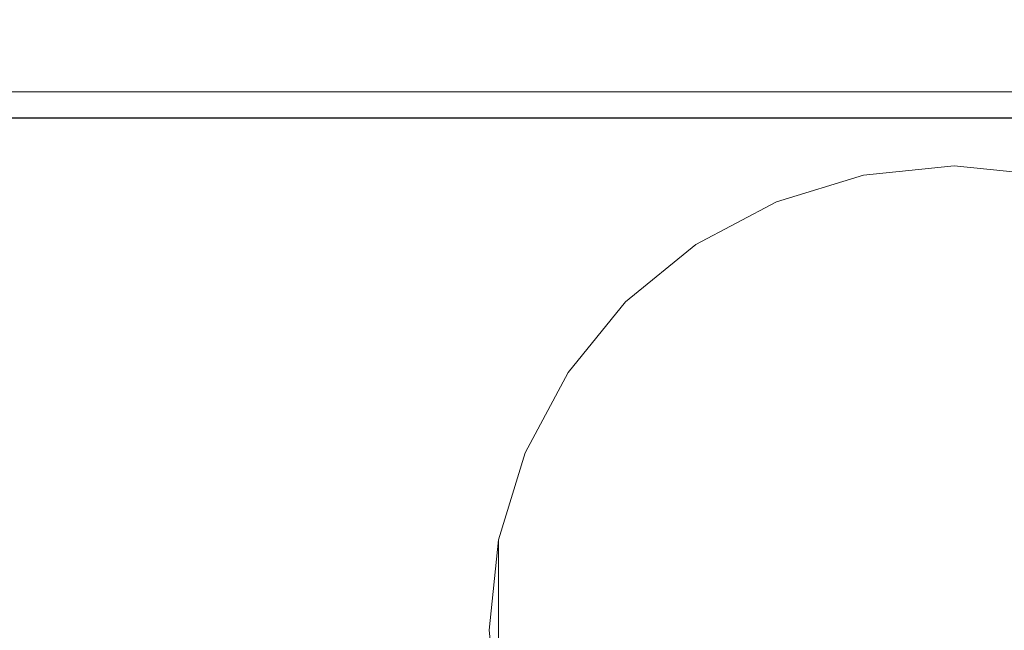
# Model space of a CAD drawing. Extents: x -600 to 600, y -70 to 40.
# Drawn here: x -25 to -20, y -6 to -3 of the extents above; entities that cross this region are included whole.
import ezdxf

# ---------------------------------------------------------------- set-up
doc = ezdxf.new("R2010")
doc.units = 0
doc.header["$LTSCALE"] = 500
doc.header["$MEASUREMENT"] = 0
doc.layers.add('NOVOTERM_CHROM_MAT', color=7, linetype='Continuous')
doc.layers.add('NOVOTERM_SZKLO_GRAFIT', color=7, linetype='Continuous')

msp = doc.modelspace()

# ---------------------------------------------------------------- linework, layer by layer
at = {"layer": 'NOVOTERM_CHROM_MAT', "lineweight": 0}
for points, invisible_edges in [([(-23.992, -3.0948, 0.106), (-42.2745, -3.0948, 0.106), (-42.2745, 6.8638, 0.106), (-23.992, 6.8638, 0.106)], 15), ([(-23.992, -3.0951, 1900), (-23.992, 6.8635, 1900), (-42.2745, 6.8635, 1900), (-42.2745, -3.0951, 1900)], 15), ([(-25.2949, 6.8638, 58.6664), (-41.0245, 6.8638, 58.6664), (-41.0246, -2.7037, 58.6664), (-25.295, -2.7037, 58.6664)], 15), ([(-25.2949, 6.8635, 1841.4399), (-25.295, -2.704, 1841.4399), (-41.0246, -2.704, 1841.4399), (-41.0245, 6.8635, 1841.4399)], 15), ([(-25.295, -2.7037, 58.6664), (-20.15, -2.7037, 58.6664), (-20.15, 6.8638, 58.6664), (-25.2949, 6.8638, 58.6664)], 15), ([(-25.295, -2.704, 1841.4399), (-25.2949, 6.8635, 1841.4399), (-20.15, 6.8635, 1841.4399), (-20.15, -2.704, 1841.4399)], 15), ([(-23.992, 6.8638, 0.106), (-20.15, 6.8638, 0.106), (-20.15, -3.0948, 0.106), (-23.992, -3.0948, 0.106)], 15), ([(-23.992, 6.8635, 1900), (-23.992, -3.0951, 1900), (-20.15, -3.0951, 1900), (-20.15, 6.8635, 1900)], 15), ([(-20.15, 6.8638, 0.106), (-16.308, 6.8638, 0.106), (-16.308, -3.0948, 0.106), (-20.15, -3.0948, 0.106)], 15), ([(-20.15, -2.7037, 58.6664), (-15.0051, -2.7037, 58.6664), (-15.005, 6.8638, 58.6664), (-20.15, 6.8638, 58.6664)], 15), ([(-20.15, 6.8635, 1900), (-20.15, -3.0951, 1900), (-16.308, -3.0951, 1900), (-16.308, 6.8635, 1900)], 15), ([(-20.15, -2.704, 1841.4399), (-20.15, 6.8635, 1841.4399), (-15.005, 6.8635, 1841.4399), (-15.0051, -2.704, 1841.4399)], 15), ([(-39.4832, -1.9034, 71.5092), (-25.2949, -1.9034, 71.5092), (-25.2949, -2.7037, 71.4004), (-39.4832, -2.7037, 71.4004)], 15), ([(-39.4832, -1.9037, 1828.49), (-39.4832, -2.704, 1828.6001), (-25.2949, -2.704, 1828.6001), (-25.2949, -1.9037, 1828.49)], 15), ([(-20.15, -1.9034, 71.5092), (-20.15, -2.7037, 71.4004), (-25.2949, -2.7037, 71.4004), (-25.2949, -1.9034, 71.5092)], 15), ([(-20.15, -1.9037, 1828.49), (-25.2949, -1.9037, 1828.49), (-25.2949, -2.704, 1828.6001), (-20.15, -2.704, 1828.6001)], 15), ([(-20.15, -1.9034, 71.5092), (-15.005, -1.9034, 71.5092), (-15.005, -2.7037, 71.4004), (-20.15, -2.7037, 71.4004)], 15), ([(-20.15, -1.9037, 1828.49), (-20.15, -2.704, 1828.6001), (-15.0051, -2.704, 1828.6001), (-15.0051, -1.9037, 1828.49)], 15), ([(-39.4329, -2.6836, 104.599), (-39.4329, -3.0948, 104.599), (-25.2791, -3.0948, 104.599), (-25.2791, -2.6836, 104.599)], 13), ([(-39.4329, -2.6839, 1795.4), (-25.2791, -2.6839, 1795.4), (-25.2791, -3.0951, 1795.4), (-39.4329, -3.0951, 1795.4)], 11), ([(-20.15, -2.6836, 104.599), (-25.2791, -2.6836, 104.599), (-25.2791, -3.0948, 104.599), (-20.15, -3.0948, 104.599)], 11), ([(-20.15, -2.6839, 1795.4), (-20.15, -3.0951, 1795.4), (-25.2791, -3.0951, 1795.4), (-25.2791, -2.6839, 1795.4)], 13), ([(-20.15, -2.6836, 104.599), (-20.15, -3.0948, 104.599), (-15.0209, -3.0948, 104.599), (-15.0209, -2.6836, 104.599)], 13), ([(-20.15, -2.6839, 1795.4), (-15.0209, -2.6839, 1795.4), (-15.0209, -3.0951, 1795.4), (-20.15, -3.0951, 1795.4)], 11), ([(-25.2949, -6.0948, 58.6664), (-25.295, -2.7037, 58.6664), (-41.0246, -2.7037, 58.6664), (-41.0246, -6.0948, 58.6664)], 15), ([(-25.2949, -6.0951, 1841.4399), (-41.0246, -6.0951, 1841.4399), (-41.0246, -2.704, 1841.4399), (-25.295, -2.704, 1841.4399)], 15), ([(-39.4832, -2.7037, 71.4004), (-25.2949, -2.7037, 71.4004), (-25.2949, -6.0948, 71.4004), (-39.4832, -6.0948, 71.4004)], 15), ([(-39.4832, -2.704, 1828.6001), (-39.4832, -6.0951, 1828.6001), (-25.2949, -6.0951, 1828.6001), (-25.2949, -2.704, 1828.6001)], 15), ([(-23.0032, -5.5282, 58.6664), (-25.295, -2.7037, 58.6664), (-25.2949, -6.0948, 58.6664), (-23.0032, -5.5282, 58.6664)], 15), ([(-20.15, -2.7037, 58.6664), (-25.295, -2.7037, 58.6664), (-20.7166, -3.2416, 58.6664), (-20.15, -2.7037, 58.6664)], 15), ([(-23.0032, -5.5282, 58.6664), (-22.8357, -4.9823, 58.6664), (-25.295, -2.7037, 58.6664), (-23.0032, -5.5282, 58.6664)], 15), ([(-22.8357, -4.9823, 58.6664), (-22.5681, -4.478, 58.6664), (-25.295, -2.7037, 58.6664), (-22.8357, -4.9823, 58.6664)], 15), ([(-22.5681, -4.478, 58.6664), (-22.209, -4.0358, 58.6664), (-25.295, -2.7037, 58.6664), (-22.5681, -4.478, 58.6664)], 15), ([(-22.209, -4.0358, 58.6664), (-21.7668, -3.6766, 58.6664), (-25.295, -2.7037, 58.6664), (-22.209, -4.0358, 58.6664)], 15), ([(-21.7668, -3.6766, 58.6664), (-21.2625, -3.4091, 58.6664), (-25.295, -2.7037, 58.6664), (-21.7668, -3.6766, 58.6664)], 15), ([(-20.7166, -3.2416, 58.6664), (-25.295, -2.7037, 58.6664), (-21.2625, -3.4091, 58.6664), (-20.7166, -3.2416, 58.6664)], 15), ([(-25.2949, -6.0951, 1841.4399), (-25.295, -2.704, 1841.4399), (-23.0032, -5.5285, 1841.4399), (-25.2949, -6.0951, 1841.4399)], 15), ([(-20.7166, -3.2419, 1841.4399), (-25.295, -2.704, 1841.4399), (-20.15, -2.704, 1841.4399), (-20.7166, -3.2419, 1841.4399)], 15), ([(-25.295, -2.704, 1841.4399), (-22.8357, -4.9826, 1841.4399), (-23.0032, -5.5285, 1841.4399), (-25.295, -2.704, 1841.4399)], 15), ([(-25.295, -2.704, 1841.4399), (-22.5681, -4.4783, 1841.4399), (-22.8357, -4.9826, 1841.4399), (-25.295, -2.704, 1841.4399)], 15), ([(-25.295, -2.704, 1841.4399), (-22.209, -4.0361, 1841.4399), (-22.5681, -4.4783, 1841.4399), (-25.295, -2.704, 1841.4399)], 15), ([(-25.295, -2.704, 1841.4399), (-21.7668, -3.677, 1841.4399), (-22.209, -4.0361, 1841.4399), (-25.295, -2.704, 1841.4399)], 15), ([(-25.295, -2.704, 1841.4399), (-21.2625, -3.4094, 1841.4399), (-21.7668, -3.677, 1841.4399), (-25.295, -2.704, 1841.4399)], 15), ([(-21.2625, -3.4094, 1841.4399), (-25.295, -2.704, 1841.4399), (-20.7166, -3.2419, 1841.4399), (-21.2625, -3.4094, 1841.4399)], 15), ([(-25.2949, -6.0948, 71.4004), (-25.2949, -2.7037, 71.4004), (-23.0032, -5.5282, 71.4004), (-25.2949, -6.0948, 71.4004)], 15), ([(-20.7166, -3.2416, 71.4004), (-25.2949, -2.7037, 71.4004), (-20.15, -2.7037, 71.4004), (-20.7166, -3.2416, 71.4004)], 15), ([(-23.0032, -5.5282, 71.4004), (-25.2949, -2.7037, 71.4004), (-22.8357, -4.9823, 71.4004), (-23.0032, -5.5282, 71.4004)], 15), ([(-22.8357, -4.9823, 71.4004), (-25.2949, -2.7037, 71.4004), (-22.5682, -4.478, 71.4004), (-22.8357, -4.9823, 71.4004)], 15), ([(-22.5682, -4.478, 71.4004), (-25.2949, -2.7037, 71.4004), (-22.209, -4.0358, 71.4004), (-22.5682, -4.478, 71.4004)], 15), ([(-22.209, -4.0358, 71.4004), (-25.2949, -2.7037, 71.4004), (-21.7668, -3.6767, 71.4004), (-22.209, -4.0358, 71.4004)], 15), ([(-21.7668, -3.6767, 71.4004), (-25.2949, -2.7037, 71.4004), (-21.2625, -3.4091, 71.4004), (-21.7668, -3.6767, 71.4004)], 15), ([(-20.7166, -3.2416, 71.4004), (-21.2625, -3.4091, 71.4004), (-25.2949, -2.7037, 71.4004), (-20.7166, -3.2416, 71.4004)], 15), ([(-23.0032, -5.5285, 1828.6001), (-25.2949, -2.704, 1828.6001), (-25.2949, -6.0951, 1828.6001), (-23.0032, -5.5285, 1828.6001)], 15), ([(-20.15, -2.704, 1828.6001), (-25.2949, -2.704, 1828.6001), (-20.7166, -3.2419, 1828.6001), (-20.15, -2.704, 1828.6001)], 15), ([(-22.8358, -4.9826, 1828.6001), (-25.2949, -2.704, 1828.6001), (-23.0032, -5.5285, 1828.6001), (-22.8358, -4.9826, 1828.6001)], 15), ([(-22.5682, -4.4783, 1828.6001), (-25.2949, -2.704, 1828.6001), (-22.8358, -4.9826, 1828.6001), (-22.5682, -4.4783, 1828.6001)], 15), ([(-22.209, -4.0361, 1828.6001), (-25.2949, -2.704, 1828.6001), (-22.5682, -4.4783, 1828.6001), (-22.209, -4.0361, 1828.6001)], 15), ([(-21.7669, -3.677, 1828.6001), (-25.2949, -2.704, 1828.6001), (-22.209, -4.0361, 1828.6001), (-21.7669, -3.677, 1828.6001)], 15), ([(-21.2625, -3.4094, 1828.6001), (-25.2949, -2.704, 1828.6001), (-21.7669, -3.677, 1828.6001), (-21.2625, -3.4094, 1828.6001)], 15), ([(-25.2949, -2.704, 1828.6001), (-21.2625, -3.4094, 1828.6001), (-20.7166, -3.2419, 1828.6001), (-25.2949, -2.704, 1828.6001)], 15), ([(-20.7166, -3.2416, 58.6664), (-20.15, -3.183, 58.6664), (-20.15, -2.7037, 58.6664), (-20.7166, -3.2416, 58.6664)], 15), ([(-20.15, -2.7037, 71.4004), (-20.15, -3.183, 71.4004), (-20.7166, -3.2416, 71.4004), (-20.15, -2.7037, 71.4004)], 15), ([(-20.15, -2.704, 1841.4399), (-20.15, -3.1833, 1841.4399), (-20.7166, -3.2419, 1841.4399), (-20.15, -2.704, 1841.4399)], 15), ([(-20.7166, -3.2419, 1828.6001), (-20.15, -3.1833, 1828.6001), (-20.15, -2.704, 1828.6001), (-20.7166, -3.2419, 1828.6001)], 15), ([(-20.15, -2.7037, 58.6664), (-20.15, -3.183, 58.6664), (-19.5834, -3.2416, 58.6664), (-20.15, -2.7037, 58.6664)], 15), ([(-19.5834, -3.2416, 58.6664), (-15.0051, -2.7037, 58.6664), (-20.15, -2.7037, 58.6664), (-19.5834, -3.2416, 58.6664)], 15), ([(-19.5834, -3.2416, 71.4004), (-20.15, -3.183, 71.4004), (-20.15, -2.7037, 71.4004), (-19.5834, -3.2416, 71.4004)], 15), ([(-20.15, -2.7037, 71.4004), (-15.005, -2.7037, 71.4004), (-19.5834, -3.2416, 71.4004), (-20.15, -2.7037, 71.4004)], 15), ([(-19.5834, -3.2419, 1841.4399), (-20.15, -3.1833, 1841.4399), (-20.15, -2.704, 1841.4399), (-19.5834, -3.2419, 1841.4399)], 15), ([(-20.15, -2.704, 1841.4399), (-15.0051, -2.704, 1841.4399), (-19.5834, -3.2419, 1841.4399), (-20.15, -2.704, 1841.4399)], 15), ([(-20.15, -2.704, 1828.6001), (-20.15, -3.1833, 1828.6001), (-19.5834, -3.2419, 1828.6001), (-20.15, -2.704, 1828.6001)], 15), ([(-19.5834, -3.2419, 1828.6001), (-15.0051, -2.704, 1828.6001), (-20.15, -2.704, 1828.6001), (-19.5834, -3.2419, 1828.6001)], 15), ([(-23.992, -6.0948, 0.106), (-42.2745, -6.0948, 0.106), (-42.2745, -3.0948, 0.106), (-23.992, -3.0948, 0.106)], 15), ([(-23.992, -6.0951, 1900), (-23.992, -3.0951, 1900), (-42.2745, -3.0951, 1900), (-42.2745, -6.0951, 1900)], 15), ([(-25.2791, -3.0948, 104.599), (-39.4329, -3.0948, 104.599), (-39.3858, -3.0948, 104.069), (-25.2791, -3.0948, 104.069)], 15), ([(-25.2791, -3.0951, 1795.4), (-25.2791, -3.0951, 1795.9301), (-39.3858, -3.0951, 1795.9301), (-39.4329, -3.0951, 1795.4)], 15), ([(-39.3858, -3.0948, 81.4999), (-39.3858, -3.1119, 81.3702), (-25.2791, -3.1119, 81.3702), (-25.2791, -3.0948, 81.4999)], 15), ([(-39.3858, -3.0948, 104.069), (-39.3858, -3.0948, 101.982), (-25.2791, -3.0948, 101.982), (-25.2791, -3.0948, 104.069)], 15), ([(-39.3858, -3.0948, 101.982), (-39.3858, -3.0948, 99.5529), (-25.2791, -3.0948, 99.5529), (-25.2791, -3.0948, 101.982)], 15), ([(-39.3858, -3.0948, 99.5529), (-39.3858, -3.0948, 90.6279), (-25.2791, -3.0948, 90.6279), (-25.2791, -3.0948, 99.5529)], 15), ([(-39.3858, -3.0948, 90.6279), (-39.3858, -3.0948, 81.4999), (-25.2791, -3.0948, 81.4999), (-25.2791, -3.0948, 90.6279)], 15), ([(-39.3858, -3.0951, 1818.5), (-25.2791, -3.0951, 1818.5), (-25.2791, -3.1121, 1818.63), (-39.3858, -3.1121, 1818.63)], 15), ([(-39.3858, -3.0951, 1795.9301), (-25.2791, -3.0951, 1795.9301), (-25.2791, -3.0951, 1798.02), (-39.3858, -3.0951, 1798.02)], 15), ([(-39.3858, -3.0951, 1798.02), (-25.2791, -3.0951, 1798.02), (-25.2791, -3.0951, 1800.45), (-39.3858, -3.0951, 1800.45)], 15), ([(-39.3858, -3.0951, 1800.45), (-25.2791, -3.0951, 1800.45), (-25.2791, -3.0951, 1809.37), (-39.3858, -3.0951, 1809.37)], 15), ([(-39.3858, -3.0951, 1809.37), (-25.2791, -3.0951, 1809.37), (-25.2791, -3.0951, 1818.5), (-39.3858, -3.0951, 1818.5)], 15), ([(-39.3858, -3.1618, 81.2496), (-25.2791, -3.1618, 81.2496), (-25.2791, -3.1119, 81.3702), (-39.3858, -3.1119, 81.3702)], 15), ([(-39.3858, -3.1621, 1818.75), (-39.3858, -3.1121, 1818.63), (-25.2791, -3.1121, 1818.63), (-25.2791, -3.1621, 1818.75)], 15), ([(-20.15, -3.0948, 104.599), (-25.2791, -3.0948, 104.599), (-25.2791, -3.0948, 104.069), (-20.15, -3.0948, 104.069)], 15), ([(-25.2791, -3.0948, 81.4999), (-25.2791, -3.1119, 81.3702), (-20.15, -3.1119, 81.3702), (-20.15, -3.0948, 81.4999)], 15), ([(-25.2791, -3.0948, 104.069), (-25.2791, -3.0948, 101.982), (-20.15, -3.0948, 101.982), (-20.15, -3.0948, 104.069)], 15), ([(-25.2791, -3.0948, 101.982), (-25.2791, -3.0948, 99.5529), (-20.15, -3.0948, 99.5529), (-20.15, -3.0948, 101.982)], 15), ([(-25.2791, -3.0948, 99.5529), (-25.2791, -3.0948, 90.6279), (-20.15, -3.0948, 90.6279), (-20.15, -3.0948, 99.5529)], 15), ([(-25.2791, -3.0948, 90.6279), (-25.2791, -3.0948, 81.4999), (-20.15, -3.0948, 81.4999), (-20.15, -3.0948, 90.6279)], 15), ([(-20.15, -3.0951, 1795.4), (-20.15, -3.0951, 1795.9301), (-25.2791, -3.0951, 1795.9301), (-25.2791, -3.0951, 1795.4)], 15), ([(-25.2791, -3.0951, 1818.5), (-20.15, -3.0951, 1818.5), (-20.15, -3.1121, 1818.63), (-25.2791, -3.1121, 1818.63)], 15), ([(-25.2791, -3.0951, 1795.9301), (-20.15, -3.0951, 1795.9301), (-20.15, -3.0951, 1798.02), (-25.2791, -3.0951, 1798.02)], 15), ([(-25.2791, -3.0951, 1798.02), (-20.15, -3.0951, 1798.02), (-20.15, -3.0951, 1800.45), (-25.2791, -3.0951, 1800.45)], 15), ([(-25.2791, -3.0951, 1800.45), (-20.15, -3.0951, 1800.45), (-20.15, -3.0951, 1809.37), (-25.2791, -3.0951, 1809.37)], 15), ([(-25.2791, -3.0951, 1809.37), (-20.15, -3.0951, 1809.37), (-20.15, -3.0951, 1818.5), (-25.2791, -3.0951, 1818.5)], 15), ([(-25.2791, -3.1618, 81.2496), (-20.15, -3.1618, 81.2496), (-20.15, -3.1119, 81.3702), (-25.2791, -3.1119, 81.3702)], 15), ([(-25.2791, -3.1621, 1818.75), (-25.2791, -3.1121, 1818.63), (-20.15, -3.1121, 1818.63), (-20.15, -3.1621, 1818.75)], 15), ([(-23.992, -3.0948, 0.106), (-20.15, -3.0948, 0.106), (-20.15, -6.0948, 0.106), (-23.992, -6.0948, 0.106)], 15), ([(-23.992, -3.0951, 1900), (-23.992, -6.0951, 1900), (-20.15, -6.0951, 1900), (-20.15, -3.0951, 1900)], 15), ([(-20.15, -3.0948, 0.106), (-16.308, -3.0948, 0.106), (-16.308, -6.0948, 0.106), (-20.15, -6.0948, 0.106)], 15), ([(-20.15, -3.0948, 104.599), (-20.15, -3.0948, 104.069), (-15.0209, -3.0948, 104.069), (-15.0209, -3.0948, 104.599)], 15), ([(-15.0209, -3.0948, 81.4999), (-20.15, -3.0948, 81.4999), (-20.15, -3.1119, 81.3702), (-15.0209, -3.1119, 81.3702)], 15), ([(-15.0209, -3.0948, 104.069), (-20.15, -3.0948, 104.069), (-20.15, -3.0948, 101.982), (-15.0209, -3.0948, 101.982)], 15), ([(-15.0209, -3.0948, 101.982), (-20.15, -3.0948, 101.982), (-20.15, -3.0948, 99.5529), (-15.0209, -3.0948, 99.5529)], 15), ([(-15.0209, -3.0948, 99.5529), (-20.15, -3.0948, 99.5529), (-20.15, -3.0948, 90.6279), (-15.0209, -3.0948, 90.6279)], 15), ([(-15.0209, -3.0948, 90.6279), (-20.15, -3.0948, 90.6279), (-20.15, -3.0948, 81.4999), (-15.0209, -3.0948, 81.4999)], 15), ([(-20.15, -3.0951, 1900), (-20.15, -6.0951, 1900), (-16.308, -6.0951, 1900), (-16.308, -3.0951, 1900)], 15), ([(-20.15, -3.0951, 1795.4), (-15.0209, -3.0951, 1795.4), (-15.0209, -3.0951, 1795.9301), (-20.15, -3.0951, 1795.9301)], 15), ([(-15.0209, -3.0951, 1818.5), (-15.0209, -3.1121, 1818.63), (-20.15, -3.1121, 1818.63), (-20.15, -3.0951, 1818.5)], 15), ([(-15.0209, -3.0951, 1795.9301), (-15.0209, -3.0951, 1798.02), (-20.15, -3.0951, 1798.02), (-20.15, -3.0951, 1795.9301)], 15), ([(-15.0209, -3.0951, 1798.02), (-15.0209, -3.0951, 1800.45), (-20.15, -3.0951, 1800.45), (-20.15, -3.0951, 1798.02)], 15), ([(-15.0209, -3.0951, 1800.45), (-15.0209, -3.0951, 1809.37), (-20.15, -3.0951, 1809.37), (-20.15, -3.0951, 1800.45)], 15), ([(-15.0209, -3.0951, 1809.37), (-15.0209, -3.0951, 1818.5), (-20.15, -3.0951, 1818.5), (-20.15, -3.0951, 1809.37)], 15), ([(-15.0209, -3.1618, 81.2496), (-15.0209, -3.1119, 81.3702), (-20.15, -3.1119, 81.3702), (-20.15, -3.1618, 81.2496)], 15), ([(-15.0209, -3.1621, 1818.75), (-20.15, -3.1621, 1818.75), (-20.15, -3.1121, 1818.63), (-15.0209, -3.1121, 1818.63)], 15), ([(-39.3858, -3.2413, 81.147), (-25.2791, -3.2413, 81.147), (-25.2791, -3.1618, 81.2496), (-39.3858, -3.1618, 81.2496)], 15), ([(-39.3858, -3.2415, 1818.8501), (-39.3858, -3.1621, 1818.75), (-25.2791, -3.1621, 1818.75), (-25.2791, -3.2415, 1818.8501)], 15), ([(-25.2791, -3.2413, 81.147), (-20.15, -3.2413, 81.147), (-20.15, -3.1618, 81.2496), (-25.2791, -3.1618, 81.2496)], 15), ([(-25.2791, -3.2415, 1818.8501), (-25.2791, -3.1621, 1818.75), (-20.15, -3.1621, 1818.75), (-20.15, -3.2415, 1818.8501)], 15), ([(-15.0209, -3.2413, 81.147), (-15.0209, -3.1618, 81.2496), (-20.15, -3.1618, 81.2496), (-20.15, -3.2413, 81.147)], 15), ([(-15.0209, -3.2415, 1818.8501), (-20.15, -3.2415, 1818.8501), (-20.15, -3.1621, 1818.75), (-15.0209, -3.1621, 1818.75)], 15), ([(-20.15, -3.183, 58.6664), (-20.7166, -3.2416, 58.6664), (-20.6535, -3.5596, 58.6664), (-20.15, -3.5074, 58.6664)], 11), ([(-20.15, -3.183, 71.4004), (-20.15, -3.5075, 71.4004), (-20.6535, -3.5596, 71.4004), (-20.7166, -3.2416, 71.4004)], 13), ([(-20.15, -3.1833, 1841.4399), (-20.15, -3.5078, 1841.4399), (-20.6535, -3.5599, 1841.4399), (-20.7166, -3.2419, 1841.4399)], 15), ([(-20.15, -3.1833, 1828.6001), (-20.7166, -3.2419, 1828.6001), (-20.6535, -3.5599, 1828.6001), (-20.15, -3.5078, 1828.6001)], 11), ([(-20.15, -3.183, 58.6664), (-20.15, -3.5074, 58.6664), (-19.6465, -3.5596, 58.6664), (-19.5834, -3.2416, 58.6664)], 13), ([(-20.15, -3.183, 71.4004), (-19.5834, -3.2416, 71.4004), (-19.6465, -3.5596, 71.4004), (-20.15, -3.5075, 71.4004)], 11), ([(-20.15, -3.1833, 1841.4399), (-19.5834, -3.2419, 1841.4399), (-19.6465, -3.5599, 1841.4399), (-20.15, -3.5078, 1841.4399)], 15), ([(-20.15, -3.1833, 1828.6001), (-20.15, -3.5078, 1828.6001), (-19.6465, -3.5599, 1828.6001), (-19.5834, -3.2419, 1828.6001)], 13), ([(-39.3858, -3.3448, 81.0659), (-25.2791, -3.3448, 81.0659), (-25.2791, -3.2413, 81.147), (-39.3858, -3.2413, 81.147)], 11), ([(-39.3858, -3.3451, 1818.9301), (-39.3858, -3.2415, 1818.8501), (-25.2791, -3.2415, 1818.8501), (-25.2791, -3.3451, 1818.9301)], 13), ([(-25.2791, -3.3448, 81.0659), (-20.15, -3.3448, 81.0659), (-20.15, -3.2413, 81.147), (-25.2791, -3.2413, 81.147)], 11), ([(-25.2791, -3.3451, 1818.9301), (-25.2791, -3.2415, 1818.8501), (-20.15, -3.2415, 1818.8501), (-20.15, -3.3451, 1818.9301)], 13), ([(-20.7166, -3.2416, 58.6664), (-21.2625, -3.4091, 58.6664), (-21.1385, -3.7084, 58.6664), (-20.6535, -3.5596, 58.6664)], 11), ([(-20.7166, -3.2416, 71.4004), (-20.6535, -3.5596, 71.4004), (-21.1385, -3.7084, 71.4004), (-21.2625, -3.4091, 71.4004)], 13), ([(-20.7166, -3.2419, 1841.4399), (-20.6535, -3.5599, 1841.4399), (-21.1385, -3.7087, 1841.4399), (-21.2625, -3.4094, 1841.4399)], 15), ([(-20.7166, -3.2419, 1828.6001), (-21.2625, -3.4094, 1828.6001), (-21.1385, -3.7087, 1828.6001), (-20.6535, -3.5599, 1828.6001)], 11), ([(-15.0209, -3.3448, 81.0659), (-15.0209, -3.2413, 81.147), (-20.15, -3.2413, 81.147), (-20.15, -3.3448, 81.0659)], 13), ([(-15.0209, -3.3451, 1818.9301), (-20.15, -3.3451, 1818.9301), (-20.15, -3.2415, 1818.8501), (-15.0209, -3.2415, 1818.8501)], 11), ([(-25.2791, -3.3448, 81.0659), (-39.3858, -3.3448, 81.0659), (-39.3858, -3.4654, 81.0173), (-25.2791, -3.4654, 81.0173)], 15), ([(-25.2791, -3.3451, 1818.9301), (-25.2791, -3.4657, 1818.98), (-39.3858, -3.4657, 1818.98), (-39.3858, -3.3451, 1818.9301)], 15), ([(-20.15, -3.3448, 81.0659), (-25.2791, -3.3448, 81.0659), (-25.2791, -3.4654, 81.0173), (-20.15, -3.4654, 81.0173)], 15), ([(-20.15, -3.3451, 1818.9301), (-20.15, -3.4657, 1818.98), (-25.2791, -3.4657, 1818.98), (-25.2791, -3.3451, 1818.9301)], 15), ([(-20.15, -3.3448, 81.0659), (-20.15, -3.4654, 81.0173), (-15.0209, -3.4654, 81.0173), (-15.0209, -3.3448, 81.0659)], 15), ([(-20.15, -3.3451, 1818.9301), (-15.0209, -3.3451, 1818.9301), (-15.0209, -3.4657, 1818.98), (-20.15, -3.4657, 1818.98)], 15), ([(-21.7669, -3.677, 1828.6001), (-21.5867, -3.9464, 1828.6001), (-21.1385, -3.7087, 1828.6001), (-21.2625, -3.4094, 1828.6001)], 13), ([(-21.7668, -3.6766, 58.6664), (-21.5867, -3.9461, 58.6664), (-21.1385, -3.7084, 58.6664), (-21.2625, -3.4091, 58.6664)], 13), ([(-21.7668, -3.6767, 71.4004), (-21.2625, -3.4091, 71.4004), (-21.1385, -3.7084, 71.4004), (-21.5867, -3.9461, 71.4004)], 11), ([(-21.7668, -3.677, 1841.4399), (-21.2625, -3.4094, 1841.4399), (-21.1385, -3.7087, 1841.4399), (-21.5866, -3.9464, 1841.4399)], 15), ([(-25.2791, -3.4654, 81.0173), (-39.3858, -3.4654, 81.0173), (-39.3858, -3.5948, 80.9992), (-25.2791, -3.5948, 80.9992)], 15), ([(-25.2791, -3.4657, 1818.98), (-25.2791, -3.5951, 1819), (-39.3858, -3.5951, 1819), (-39.3858, -3.4657, 1818.98)], 15), ([(-20.15, -3.4654, 81.0173), (-25.2791, -3.4654, 81.0173), (-25.2791, -3.5948, 80.9992), (-20.15, -3.5948, 80.9992)], 15), ([(-20.15, -3.4657, 1818.98), (-20.15, -3.5951, 1819), (-25.2791, -3.5951, 1819), (-25.2791, -3.4657, 1818.98)], 15), ([(-20.15, -3.4654, 81.0173), (-20.15, -3.5948, 80.9992), (-15.0209, -3.5948, 80.9992), (-15.0209, -3.4654, 81.0173)], 15), ([(-20.15, -3.4657, 1818.98), (-15.0209, -3.4657, 1818.98), (-15.0209, -3.5951, 1819), (-20.15, -3.5951, 1819)], 15), ([(-22.6852, -5.5913, 53.7464), (-19.6465, -3.5596, 53.7464), (-21.5867, -3.9461, 53.7464), (-22.6852, -5.5913, 53.7464)], 15), ([(-22.6852, -5.5913, 53.7464), (-17.6148, -6.5983, 53.7464), (-19.6465, -3.5596, 53.7464), (-22.6852, -5.5913, 53.7464)], 15), ([(-20.6535, -3.5599, 1846.36), (-22.6852, -6.5986, 1846.36), (-22.2986, -4.6584, 1846.36), (-20.6535, -3.5599, 1846.36)], 15), ([(-17.6148, -5.5916, 1846.36), (-22.6852, -6.5986, 1846.36), (-20.6535, -3.5599, 1846.36), (-17.6148, -5.5916, 1846.36)], 15), ([(-20.6535, -3.5599, 1846.36), (-22.2986, -4.6584, 1846.36), (-21.5866, -3.9464, 1846.36), (-20.6535, -3.5599, 1846.36)], 15), ([(-21.5867, -3.9461, 53.7464), (-20.6535, -3.5596, 53.7464), (-21.1385, -3.7084, 53.7464), (-21.5867, -3.9461, 53.7464)], 15), ([(-21.5867, -3.9461, 53.7464), (-19.6465, -3.5596, 53.7464), (-20.6535, -3.5596, 53.7464), (-21.5867, -3.9461, 53.7464)], 15), ([(-20.6535, -3.5599, 1846.36), (-21.5866, -3.9464, 1846.36), (-21.1385, -3.7087, 1846.36), (-20.6535, -3.5599, 1846.36)], 15), ([(-20.6535, -3.5596, 58.6664), (-21.1385, -3.7084, 58.6664), (-21.1385, -3.7084, 53.7464), (-20.6535, -3.5596, 53.7464)], 11), ([(-21.1385, -3.7084, 71.4004), (-20.6535, -3.5596, 71.4004), (-20.6535, -3.5596, 57.1104), (-21.1385, -3.7084, 57.1104)], 11), ([(-20.6535, -3.5599, 1841.4399), (-20.6535, -3.5599, 1846.36), (-21.1385, -3.7087, 1846.36), (-21.1385, -3.7087, 1841.4399)], 15), ([(-21.1385, -3.7087, 1828.6001), (-21.1385, -3.7087, 1842.89), (-20.6535, -3.5599, 1842.89), (-20.6535, -3.5599, 1828.6001)], 13), ([(-20.15, -3.5074, 58.6664), (-20.6535, -3.5596, 58.6664), (-20.6535, -3.5596, 53.7464), (-20.15, -3.5074, 53.7464)], 11), ([(-20.6535, -3.5596, 53.7464), (-19.6465, -3.5596, 53.7464), (-20.15, -3.5074, 53.7464), (-20.6535, -3.5596, 53.7464)], 15), ([(-20.6535, -3.5596, 71.4004), (-20.15, -3.5075, 71.4004), (-20.15, -3.5075, 57.1104), (-20.6535, -3.5596, 57.1104)], 11), ([(-20.15, -3.5078, 1841.4399), (-20.15, -3.5078, 1846.36), (-20.6535, -3.5599, 1846.36), (-20.6535, -3.5599, 1841.4399)], 15), ([(-19.6465, -3.5599, 1846.36), (-20.6535, -3.5599, 1846.36), (-20.15, -3.5078, 1846.36), (-19.6465, -3.5599, 1846.36)], 15), ([(-20.6535, -3.5599, 1828.6001), (-20.6535, -3.5599, 1842.89), (-20.15, -3.5078, 1842.89), (-20.15, -3.5078, 1828.6001)], 13), ([(-18.7133, -3.9464, 1846.36), (-20.6535, -3.5599, 1846.36), (-19.6465, -3.5599, 1846.36), (-18.7133, -3.9464, 1846.36)], 15), ([(-17.6148, -5.5916, 1846.36), (-20.6535, -3.5599, 1846.36), (-18.7133, -3.9464, 1846.36), (-17.6148, -5.5916, 1846.36)], 15), ([(-19.6465, -3.5596, 58.6664), (-20.15, -3.5074, 58.6664), (-20.15, -3.5074, 53.7464), (-19.6465, -3.5596, 53.7464)], 11), ([(-20.15, -3.5075, 71.4004), (-19.6465, -3.5596, 71.4004), (-19.6465, -3.5596, 57.1104), (-20.15, -3.5075, 57.1104)], 11), ([(-19.6465, -3.5599, 1841.4399), (-19.6465, -3.5599, 1846.36), (-20.15, -3.5078, 1846.36), (-20.15, -3.5078, 1841.4399)], 15), ([(-20.15, -3.5078, 1828.6001), (-20.15, -3.5078, 1842.89), (-19.6465, -3.5599, 1842.89), (-19.6465, -3.5599, 1828.6001)], 13), ([(-25.2791, -3.5948, 80.9992), (-39.3858, -3.5948, 80.9992), (-39.3858, -6.0948, 80.9992), (-25.2791, -6.0948, 80.9992)], 15), ([(-25.2791, -3.5951, 1819), (-25.2791, -6.0951, 1819), (-39.3858, -6.0951, 1819), (-39.3858, -3.5951, 1819)], 15), ([(-20.15, -3.5948, 80.9992), (-25.2791, -3.5948, 80.9992), (-25.2791, -6.0948, 80.9992), (-20.15, -6.0948, 80.9992)], 15), ([(-20.15, -3.5951, 1819), (-20.15, -6.0951, 1819), (-25.2791, -6.0951, 1819), (-25.2791, -3.5951, 1819)], 15), ([(-20.15, -3.5948, 80.9992), (-20.15, -6.0948, 80.9992), (-15.0209, -6.0948, 80.9992), (-15.0209, -3.5948, 80.9992)], 15), ([(-20.15, -3.5951, 1819), (-15.0209, -3.5951, 1819), (-15.0209, -6.0951, 1819), (-20.15, -6.0951, 1819)], 15), ([(-22.209, -4.0358, 58.6664), (-21.9795, -4.2653, 58.6664), (-21.5867, -3.9461, 58.6664), (-21.7668, -3.6766, 58.6664)], 13), ([(-21.7668, -3.6767, 71.4004), (-21.5867, -3.9461, 71.4004), (-21.9795, -4.2653, 71.4004), (-22.209, -4.0358, 71.4004)], 13), ([(-22.209, -4.0361, 1841.4399), (-21.7668, -3.677, 1841.4399), (-21.5866, -3.9464, 1841.4399), (-21.9795, -4.2656, 1841.4399)], 15), ([(-21.7669, -3.677, 1828.6001), (-22.209, -4.0361, 1828.6001), (-21.9795, -4.2656, 1828.6001), (-21.5867, -3.9464, 1828.6001)], 11), ([(-21.1385, -3.7084, 58.6664), (-21.5867, -3.9461, 58.6664), (-21.5867, -3.9461, 53.7464), (-21.1385, -3.7084, 53.7464)], 11), ([(-21.5867, -3.9461, 71.4004), (-21.1385, -3.7084, 71.4004), (-21.1385, -3.7084, 57.1104), (-21.5867, -3.9461, 57.1104)], 11), ([(-21.5867, -3.9464, 1828.6001), (-21.5867, -3.9464, 1842.89), (-21.1385, -3.7087, 1842.89), (-21.1385, -3.7087, 1828.6001)], 13), ([(-21.1385, -3.7087, 1841.4399), (-21.1385, -3.7087, 1846.36), (-21.5866, -3.9464, 1846.36), (-21.5866, -3.9464, 1841.4399)], 15), ([(-22.6852, -5.5913, 53.7464), (-21.5867, -3.9461, 53.7464), (-22.2987, -4.6581, 53.7464), (-22.6852, -5.5913, 53.7464)], 15), ([(-22.2987, -4.6581, 53.7464), (-21.5867, -3.9461, 53.7464), (-21.9795, -4.2653, 53.7464), (-22.2987, -4.6581, 53.7464)], 15), ([(-21.5866, -3.9464, 1846.36), (-22.2986, -4.6584, 1846.36), (-21.9795, -4.2656, 1846.36), (-21.5866, -3.9464, 1846.36)], 15), ([(-21.5867, -3.9461, 58.6664), (-21.9795, -4.2653, 58.6664), (-21.9795, -4.2653, 53.7464), (-21.5867, -3.9461, 53.7464)], 11), ([(-21.9795, -4.2653, 71.4004), (-21.5867, -3.9461, 71.4004), (-21.5867, -3.9461, 57.1104), (-21.9795, -4.2653, 57.1104)], 11), ([(-21.5866, -3.9464, 1841.4399), (-21.5866, -3.9464, 1846.36), (-21.9795, -4.2656, 1846.36), (-21.9795, -4.2656, 1841.4399)], 15), ([(-21.9795, -4.2656, 1828.6001), (-21.9795, -4.2656, 1842.89), (-21.5867, -3.9464, 1842.89), (-21.5867, -3.9464, 1828.6001)], 13), ([(-22.5682, -4.478, 71.4004), (-22.209, -4.0358, 71.4004), (-21.9795, -4.2653, 71.4004), (-22.2987, -4.6582, 71.4004)], 11), ([(-22.5682, -4.4783, 1828.6001), (-22.2987, -4.6584, 1828.6001), (-21.9795, -4.2656, 1828.6001), (-22.209, -4.0361, 1828.6001)], 13), ([(-22.5681, -4.478, 58.6664), (-22.2987, -4.6581, 58.6664), (-21.9795, -4.2653, 58.6664), (-22.209, -4.0358, 58.6664)], 13), ([(-22.5681, -4.4783, 1841.4399), (-22.209, -4.0361, 1841.4399), (-21.9795, -4.2656, 1841.4399), (-22.2986, -4.6584, 1841.4399)], 15), ([(-21.9795, -4.2653, 58.6664), (-22.2987, -4.6581, 58.6664), (-22.2987, -4.6581, 53.7464), (-21.9795, -4.2653, 53.7464)], 11), ([(-22.2987, -4.6582, 71.4004), (-21.9795, -4.2653, 71.4004), (-21.9795, -4.2653, 57.1104), (-22.2987, -4.6581, 57.1104)], 9), ([(-22.2987, -4.6584, 1828.6001), (-22.2987, -4.6584, 1842.89), (-21.9795, -4.2656, 1842.89), (-21.9795, -4.2656, 1828.6001)], 9), ([(-21.9795, -4.2656, 1841.4399), (-21.9795, -4.2656, 1846.36), (-22.2986, -4.6584, 1846.36), (-22.2986, -4.6584, 1841.4399)], 15), ([(-22.5682, -4.4783, 1828.6001), (-22.8358, -4.9826, 1828.6001), (-22.5365, -5.1066, 1828.6001), (-22.2987, -4.6584, 1828.6001)], 11), ([(-22.5681, -4.478, 58.6664), (-22.8357, -4.9823, 58.6664), (-22.5364, -5.1063, 58.6664), (-22.2987, -4.6581, 58.6664)], 11), ([(-22.5682, -4.478, 71.4004), (-22.2987, -4.6582, 71.4004), (-22.5364, -5.1063, 71.4004), (-22.8357, -4.9823, 71.4004)], 13), ([(-22.5681, -4.4783, 1841.4399), (-22.2986, -4.6584, 1841.4399), (-22.5364, -5.1066, 1841.4399), (-22.8357, -4.9826, 1841.4399)], 15), ([(-22.6852, -5.5913, 53.7464), (-22.2987, -4.6581, 53.7464), (-22.5364, -5.1063, 53.7464), (-22.6852, -5.5913, 53.7464)], 15), ([(-22.2986, -4.6584, 1846.36), (-22.6852, -5.5916, 1846.36), (-22.5364, -5.1066, 1846.36), (-22.2986, -4.6584, 1846.36)], 15), ([(-22.2986, -4.6584, 1846.36), (-22.6852, -6.5986, 1846.36), (-22.6852, -5.5916, 1846.36), (-22.2986, -4.6584, 1846.36)], 13), ([(-22.5365, -5.1066, 1828.6001), (-22.5365, -5.1066, 1842.89), (-22.2987, -4.6584, 1842.89), (-22.2987, -4.6584, 1828.6001)], 13), ([(-22.2987, -4.6581, 58.6664), (-22.5364, -5.1063, 58.6664), (-22.5364, -5.1063, 53.7464), (-22.2987, -4.6581, 53.7464)], 11), ([(-22.5364, -5.1063, 71.4004), (-22.2987, -4.6582, 71.4004), (-22.2987, -4.6581, 57.1104), (-22.5364, -5.1063, 57.1104)], 11), ([(-22.2986, -4.6584, 1841.4399), (-22.2986, -4.6584, 1846.36), (-22.5364, -5.1066, 1846.36), (-22.5364, -5.1066, 1841.4399)], 15), ([(-23.0032, -5.5282, 58.6664), (-22.6852, -5.5913, 58.6664), (-22.5364, -5.1063, 58.6664), (-22.8357, -4.9823, 58.6664)], 13), ([(-23.0032, -5.5282, 71.4004), (-22.8357, -4.9823, 71.4004), (-22.5364, -5.1063, 71.4004), (-22.6852, -5.5914, 71.4004)], 11), ([(-23.0032, -5.5285, 1841.4399), (-22.8357, -4.9826, 1841.4399), (-22.5364, -5.1066, 1841.4399), (-22.6852, -5.5916, 1841.4399)], 15), ([(-23.0032, -5.5285, 1828.6001), (-22.6852, -5.5916, 1828.6001), (-22.5365, -5.1066, 1828.6001), (-22.8358, -4.9826, 1828.6001)], 13), ([(-22.5364, -5.1063, 58.6664), (-22.6852, -5.5913, 58.6664), (-22.6852, -5.5913, 53.7464), (-22.5364, -5.1063, 53.7464)], 9), ([(-22.6852, -5.5914, 71.4004), (-22.5364, -5.1063, 71.4004), (-22.5364, -5.1063, 57.1104), (-22.6852, -5.5913, 57.1104)], 11), ([(-22.5364, -5.1066, 1841.4399), (-22.5364, -5.1066, 1846.36), (-22.6852, -5.5916, 1846.36), (-22.6852, -5.5916, 1841.4399)], 11), ([(-22.6852, -5.5916, 1828.6001), (-22.6852, -5.5916, 1842.89), (-22.5365, -5.1066, 1842.89), (-22.5365, -5.1066, 1828.6001)], 13), ([(-25.2949, -6.0948, 58.6664), (-23.0618, -6.0948, 58.6664), (-23.0032, -5.5282, 58.6664), (-25.2949, -6.0948, 58.6664)], 15), ([(-23.0032, -5.5282, 71.4004), (-23.0618, -6.0948, 71.4004), (-25.2949, -6.0948, 71.4004), (-23.0032, -5.5282, 71.4004)], 15), ([(-23.0032, -5.5285, 1841.4399), (-23.0618, -6.0951, 1841.4399), (-25.2949, -6.0951, 1841.4399), (-23.0032, -5.5285, 1841.4399)], 15), ([(-25.2949, -6.0951, 1828.6001), (-23.0619, -6.0951, 1828.6001), (-23.0032, -5.5285, 1828.6001), (-25.2949, -6.0951, 1828.6001)], 15), ([(-23.0619, -6.0951, 1828.6001), (-22.7374, -6.0951, 1828.6001), (-22.6852, -5.5916, 1828.6001), (-23.0032, -5.5285, 1828.6001)], 13), ([(-23.0032, -5.5282, 58.6664), (-23.0618, -6.0948, 58.6664), (-22.7373, -6.0948, 58.6664), (-22.6852, -5.5913, 58.6664)], 11), ([(-23.0618, -6.0948, 71.4004), (-23.0032, -5.5282, 71.4004), (-22.6852, -5.5914, 71.4004), (-22.7374, -6.0948, 71.4004)], 11), ([(-23.0032, -5.5285, 1841.4399), (-22.6852, -5.5916, 1841.4399), (-22.7373, -6.0951, 1841.4399), (-23.0618, -6.0951, 1841.4399)], 13), ([(-22.7374, -6.0948, 71.4004), (-22.6852, -5.5914, 71.4004), (-22.6852, -5.5913, 57.1104), (-22.7374, -6.0948, 57.1104)], 11), ([(-22.7374, -6.0951, 1828.6001), (-22.7374, -6.0951, 1842.89), (-22.6852, -5.5916, 1842.89), (-22.6852, -5.5916, 1828.6001)], 13), ([(-22.6852, -5.5913, 58.6664), (-22.7373, -6.0948, 58.6664), (-22.7373, -6.0948, 53.7464), (-22.6852, -5.5913, 53.7464)], 11), ([(-22.6852, -5.5916, 1841.4399), (-22.6852, -5.5916, 1846.36), (-22.7373, -6.0951, 1846.36), (-22.7373, -6.0951, 1841.4399)], 13), ([(-22.6852, -5.5916, 1846.36), (-22.6852, -5.5916, 1846.36), (-22.7373, -6.0951, 1846.36)], 15), ([(-22.2987, -7.5315, 53.7464), (-22.6852, -5.5913, 53.7464), (-22.6852, -6.5983, 53.7464), (-22.2987, -7.5315, 53.7464)], 13), ([(-20.6535, -8.63, 53.7464), (-22.6852, -5.5913, 53.7464), (-22.2987, -7.5315, 53.7464), (-20.6535, -8.63, 53.7464)], 15), ([(-17.6148, -6.5983, 53.7464), (-22.6852, -5.5913, 53.7464), (-20.6535, -8.63, 53.7464), (-17.6148, -6.5983, 53.7464)], 15), ([(-22.6852, -6.5986, 1846.36), (-17.6148, -5.5916, 1846.36), (-19.6465, -8.6303, 1846.36), (-22.6852, -6.5986, 1846.36)], 15), ([(-23.992, -9.0948, 0.106), (-42.2745, -9.0948, 0.106), (-42.2745, -6.0948, 0.106), (-23.992, -6.0948, 0.106)], 15), ([(-41.0246, -6.0948, 58.6664), (-41.0246, -9.4859, 58.6664), (-25.295, -9.4859, 58.6664), (-25.2949, -6.0948, 58.6664)], 15), ([(-41.0246, -6.0951, 1841.4399), (-25.2949, -6.0951, 1841.4399), (-25.295, -9.4862, 1841.4399), (-41.0246, -9.4862, 1841.4399)], 15), ([(-39.4832, -9.4859, 71.4004), (-39.4832, -6.0948, 71.4004), (-25.2949, -6.0948, 71.4004), (-25.2949, -9.4859, 71.4004)], 15), ([(-39.4832, -9.4862, 1828.6001), (-25.2949, -9.4862, 1828.6001), (-25.2949, -6.0951, 1828.6001), (-39.4832, -6.0951, 1828.6001)], 15), ([(-25.2791, -8.5948, 80.9992), (-25.2791, -6.0948, 80.9992), (-39.3858, -6.0948, 80.9992), (-39.3858, -8.5948, 80.9992)], 15), ([(-25.2791, -8.5951, 1819), (-39.3858, -8.5951, 1819), (-39.3858, -6.0951, 1819), (-25.2791, -6.0951, 1819)], 15), ([(-25.295, -9.4859, 58.6664), (-23.0032, -6.6614, 58.6664), (-25.2949, -6.0948, 58.6664), (-25.295, -9.4859, 58.6664)], 15), ([(-25.2949, -6.0951, 1841.4399), (-23.0032, -6.6617, 1841.4399), (-25.295, -9.4862, 1841.4399), (-25.2949, -6.0951, 1841.4399)], 15), ([(-23.0032, -6.6614, 58.6664), (-23.0618, -6.0948, 58.6664), (-25.2949, -6.0948, 58.6664), (-23.0032, -6.6614, 58.6664)], 15), ([(-23.0032, -6.6614, 71.4004), (-25.2949, -9.4859, 71.4004), (-25.2949, -6.0948, 71.4004), (-23.0032, -6.6614, 71.4004)], 15), ([(-25.2949, -6.0948, 71.4004), (-23.0618, -6.0948, 71.4004), (-23.0032, -6.6614, 71.4004), (-25.2949, -6.0948, 71.4004)], 15), ([(-25.2949, -6.0951, 1841.4399), (-23.0618, -6.0951, 1841.4399), (-23.0032, -6.6617, 1841.4399), (-25.2949, -6.0951, 1841.4399)], 15), ([(-25.2949, -6.0951, 1828.6001), (-25.2949, -9.4862, 1828.6001), (-23.0032, -6.6617, 1828.6001), (-25.2949, -6.0951, 1828.6001)], 15), ([(-23.0032, -6.6617, 1828.6001), (-23.0619, -6.0951, 1828.6001), (-25.2949, -6.0951, 1828.6001), (-23.0032, -6.6617, 1828.6001)], 15), ([(-20.15, -8.5948, 80.9992), (-20.15, -6.0948, 80.9992), (-25.2791, -6.0948, 80.9992), (-25.2791, -8.5948, 80.9992)], 15), ([(-20.15, -8.5951, 1819), (-25.2791, -8.5951, 1819), (-25.2791, -6.0951, 1819), (-20.15, -6.0951, 1819)], 15), ([(-23.992, -6.0948, 0.106), (-20.15, -6.0948, 0.106), (-20.15, -9.0948, 0.106), (-23.992, -9.0948, 0.106)], 15), ([(-23.0619, -6.0951, 1828.6001), (-23.0032, -6.6617, 1828.6001), (-22.6852, -6.5986, 1828.6001), (-22.7374, -6.0951, 1828.6001)], 11), ([(-23.0032, -6.6614, 58.6664), (-22.6852, -6.5983, 58.6664), (-22.7373, -6.0948, 58.6664), (-23.0618, -6.0948, 58.6664)], 13), ([(-23.0618, -6.0948, 71.4004), (-22.7374, -6.0948, 71.4004), (-22.6852, -6.5983, 71.4004), (-23.0032, -6.6614, 71.4004)], 13), ([(-23.0032, -6.6617, 1841.4399), (-23.0618, -6.0951, 1841.4399), (-22.7373, -6.0951, 1841.4399), (-22.6852, -6.5986, 1841.4399)], 11), ([(-22.6852, -6.5983, 71.4004), (-22.7374, -6.0948, 71.4004), (-22.7374, -6.0948, 57.1104), (-22.6852, -6.5983, 57.1104)], 11), ([(-22.6852, -6.5986, 1828.6001), (-22.6852, -6.5986, 1842.89), (-22.7374, -6.0951, 1842.89), (-22.7374, -6.0951, 1828.6001)], 13), ([(-22.7373, -6.0948, 58.6664), (-22.6852, -6.5983, 58.6664), (-22.6852, -6.5983, 53.7464), (-22.7373, -6.0948, 53.7464)], 9), ([(-22.6852, -6.5983, 53.7464), (-22.6852, -6.5983, 53.7464), (-22.7373, -6.0948, 53.7464)], 15), ([(-22.7373, -6.0951, 1841.4399), (-22.7373, -6.0951, 1846.36), (-22.6852, -6.5986, 1846.36), (-22.6852, -6.5986, 1841.4399)], 13), ([(-20.15, -6.0948, 0.106), (-16.308, -6.0948, 0.106), (-16.308, -9.0948, 0.106), (-20.15, -9.0948, 0.106)], 15), ([(-20.15, -8.5948, 80.9992), (-15.0209, -8.5948, 80.9992), (-15.0209, -6.0948, 80.9992), (-20.15, -6.0948, 80.9992)], 15), ([(-20.15, -8.5951, 1819), (-20.15, -6.0951, 1819), (-15.0209, -6.0951, 1819), (-15.0209, -8.5951, 1819)], 15)]:
    msp.add_3dface(points, dxfattribs=dict(at, invisible_edges=invisible_edges))
at = {"layer": 'NOVOTERM_SZKLO_GRAFIT', "lineweight": 0}
for points, invisible_edges in [([(526.476, -3.1119, 81.3705), (-229.424, -3.1119, 81.3705), (-229.424, -3.0948, 81.4999), (526.476, -3.0948, 81.4999)], 15), ([(526.476, -3.0951, 1818.5), (526.476, -3.0948, 81.4999), (-229.424, -3.0948, 81.4999), (-229.424, -3.0951, 1818.5)], 15), ([(526.476, -3.0951, 1818.5), (-229.424, -3.0951, 1818.5), (-229.424, -3.1121, 1818.63), (526.476, -3.1121, 1818.63)], 15), ([(526.476, -3.1618, 81.2499), (-229.424, -3.1618, 81.2499), (-229.424, -3.1119, 81.3705), (526.476, -3.1119, 81.3705)], 15), ([(526.476, -3.1121, 1818.63), (-229.424, -3.1121, 1818.63), (-229.424, -3.1621, 1818.75), (526.476, -3.1621, 1818.75)], 15), ([(526.476, -3.2413, 81.1463), (-229.424, -3.2413, 81.1463), (-229.424, -3.1618, 81.2499), (526.476, -3.1618, 81.2499)], 15), ([(526.476, -3.1621, 1818.75), (-229.424, -3.1621, 1818.75), (-229.424, -3.2415, 1818.8501), (526.476, -3.2415, 1818.8501)], 11), ([(526.476, -3.3448, 81.0669), (-229.424, -3.3448, 81.0669), (-229.424, -3.2413, 81.1463), (526.476, -3.2413, 81.1463)], 11), ([(526.476, -3.2415, 1818.8501), (-229.424, -3.2415, 1818.8501), (-229.424, -3.3451, 1818.9301), (526.476, -3.3451, 1818.9301)], 15), ([(526.476, -3.4654, 81.0169), (-229.424, -3.4654, 81.0169), (-229.424, -3.3448, 81.0669), (526.476, -3.3448, 81.0669)], 15), ([(526.476, -3.3451, 1818.9301), (-229.424, -3.3451, 1818.9301), (-229.424, -3.4657, 1818.98), (526.476, -3.4657, 1818.98)], 15), ([(526.476, -3.5948, 80.9999), (-229.424, -3.5948, 80.9999), (-229.424, -3.4654, 81.0169), (526.476, -3.4654, 81.0169)], 15), ([(526.476, -3.4657, 1818.98), (-229.424, -3.4657, 1818.98), (-229.424, -3.5951, 1819), (526.476, -3.5951, 1819)], 15), ([(-229.424, -8.5948, 80.9999), (-229.424, -3.5948, 80.9999), (526.476, -3.5948, 80.9999), (526.476, -8.5948, 80.9999)], 15), ([(526.476, -8.5951, 1819), (526.476, -3.5951, 1819), (-229.424, -3.5951, 1819), (-229.424, -8.5951, 1819)], 15)]:
    msp.add_3dface(points, dxfattribs=dict(at, invisible_edges=invisible_edges))

doc.saveas('drawing.dxf')
